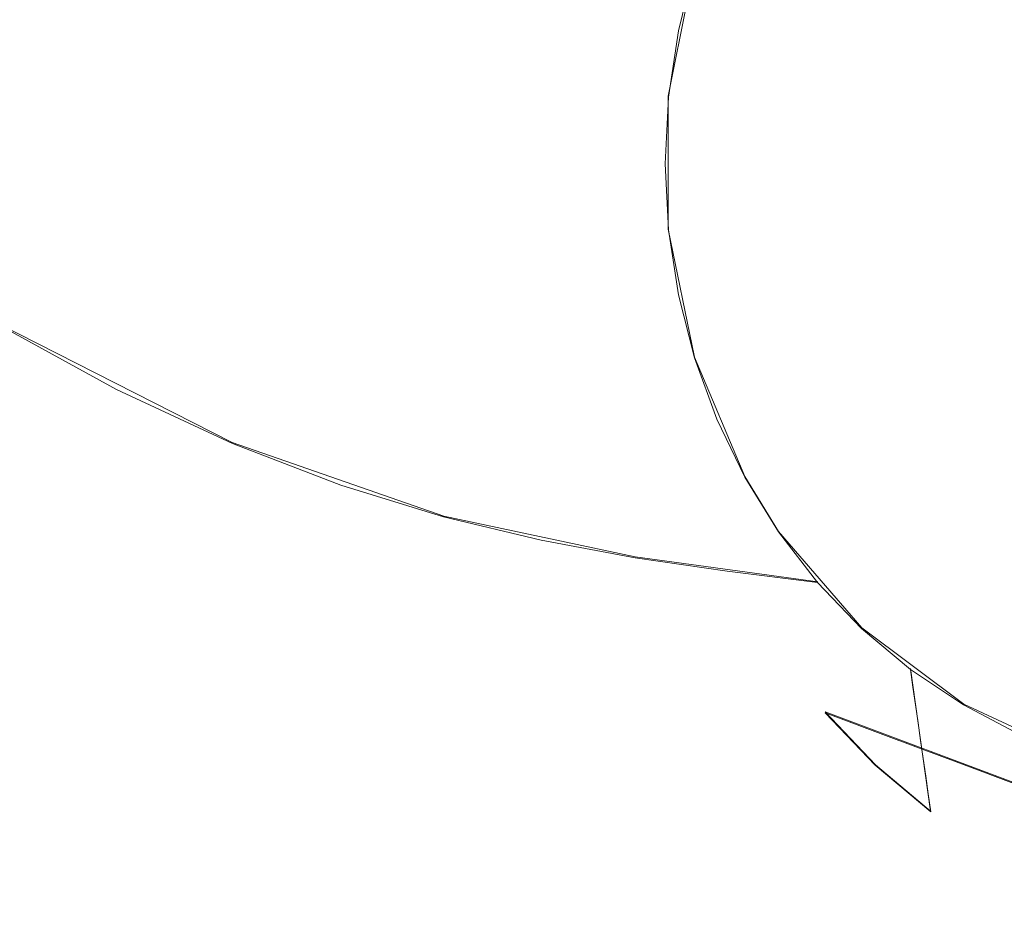
# Model space of a CAD drawing. Extents: x -47 to 101, y -281 to 0.
# Drawn here: x 21 to 36, y -190 to -178 of the extents above; entities that cross this region are included whole.
import ezdxf

# ---------------------------------------------------------------- set-up
doc = ezdxf.new("R2010")
doc.units = 0
doc.header["$LTSCALE"] = 500
doc.header["$MEASUREMENT"] = 0
for name, color, linetype in [('DWXOUTLINES', 7, 'Continuous'), ('FERRO_CHROM', 7, 'Continuous'), ('FERRO_KOLOR', 7, 'Continuous')]:
    doc.layers.add(name, color=color, linetype=linetype)

msp = doc.modelspace()

# ---------------------------------------------------------------- linework, layer by layer
at = {"layer": 'DWXOUTLINES', "color": 0, "lineweight": 0}
for p, q in [((30.91, -178.62, 144.92), (31.29, -176.71, 145.29)), ((30.91, -178.62, 144.92), (30.91, -180.55, 144.42)), ((30.91, -180.55, 144.42), (31.29, -182.41, 143.83)), ((21.1, -181.88, 115.26), (24.58, -183.65, 124.44)), ((32.02, -184.14, 143.16), (31.29, -182.41, 143.83)), ((24.58, -183.65, 124.44), (27.65, -184.72, 131.58)), ((32.51, -184.94, 142.81), (32.02, -184.14, 143.16)), ((30.43, -185.31, 137.36), (27.65, -184.72, 131.58)), ((33.72, -186.34, 142.08), (32.51, -184.94, 142.81)), ((30.43, -185.31, 137.36), (33.08, -185.67, 142.45)), ((35.2, -187.45, 141.35), (33.72, -186.34, 142.08)), ((34.43, -186.93, 141.72), (34.72, -189, 145.44)), ((33.19, -187.56, 146.27), (37, -188.99, 155.34)), ((33.92, -188.33, 145.86), (33.19, -187.56, 146.27)), ((35.2, -187.45, 141.35), (36.88, -188.23, 140.63)), ((34.72, -189, 145.44), (33.92, -188.33, 145.86))]:
    msp.add_line(p, q, dxfattribs=at)
at = {"layer": 'FERRO_CHROM', "lineweight": 0}
for points, invisible_edges in [([(33.529, -177.703, 154), (33.966, -176.736, 154.115), (32.978, -176.014, 151.953), (32.528, -177.011, 151.834)], 15), ([(32.528, -177.011, 151.834), (31.527, -176.32, 149.667), (31.159, -177.381, 149.507), (32.171, -178.041, 151.679)], 15), ([(35.94, -178.179, 158.441), (36.43, -177.312, 158.515), (35.459, -176.561, 156.354), (34.953, -177.457, 156.278)], 15), ([(31.259, -176.883, 146.347), (31.276, -176.8, 145.821), (31.036, -177.77, 145.645), (31.016, -177.869, 146.169)], 15), ([(31.276, -176.8, 145.821), (31.293, -176.717, 145.294), (31.057, -177.67, 145.122), (31.036, -177.77, 145.645)], 13), ([(34.53, -178.394, 156.167), (34.953, -177.457, 156.278), (33.966, -176.736, 154.115), (33.529, -177.703, 154)], 15), ([(31.226, -177.049, 147.401), (31.243, -176.966, 146.874), (30.995, -177.969, 146.693), (30.974, -178.068, 147.216)], 15), ([(31.243, -176.966, 146.874), (31.259, -176.883, 146.347), (31.016, -177.869, 146.169), (30.995, -177.969, 146.693)], 15), ([(31.209, -177.132, 147.927), (30.953, -178.167, 147.74), (30.933, -178.267, 148.264), (31.193, -177.215, 148.454)], 15), ([(31.226, -177.049, 147.401), (30.974, -178.068, 147.216), (30.953, -178.167, 147.74), (31.209, -177.132, 147.927)], 15), ([(33.529, -177.703, 154), (32.528, -177.011, 151.834), (32.171, -178.041, 151.679), (33.183, -178.701, 153.85)], 15), ([(31.193, -177.215, 148.454), (30.933, -178.267, 148.264), (30.912, -178.366, 148.787), (31.176, -177.298, 148.981)], 15), ([(31.176, -177.298, 148.981), (30.912, -178.366, 148.787), (30.891, -178.465, 149.311), (31.159, -177.381, 149.507)], 15), ([(32.171, -178.041, 151.679), (31.159, -177.381, 149.507), (30.891, -178.465, 149.311), (31.911, -179.093, 151.488)], 15), ([(35.532, -179.085, 158.334), (35.94, -178.179, 158.441), (34.953, -177.457, 156.278), (34.53, -178.394, 156.167)], 15), ([(31.036, -177.77, 145.645), (31.057, -177.67, 145.122), (30.913, -178.635, 144.918), (30.889, -178.751, 145.438)], 13), ([(34.53, -178.394, 156.167), (33.529, -177.703, 154), (33.183, -178.701, 153.85), (34.195, -179.361, 156.021)], 15), ([(31.016, -177.869, 146.169), (31.036, -177.77, 145.645), (30.889, -178.751, 145.438), (30.866, -178.866, 145.959)], 15), ([(30.974, -178.068, 147.216), (30.995, -177.969, 146.693), (30.843, -178.982, 146.479), (30.82, -179.098, 146.999)], 15), ([(30.995, -177.969, 146.693), (31.016, -177.869, 146.169), (30.866, -178.866, 145.959), (30.843, -178.982, 146.479)], 15), ([(30.974, -178.068, 147.216), (30.82, -179.098, 146.999), (30.797, -179.214, 147.519), (30.953, -178.167, 147.74)], 15), ([(33.183, -178.701, 153.85), (32.171, -178.041, 151.679), (31.911, -179.093, 151.488), (32.931, -179.72, 153.665)], 15), ([(30.933, -178.267, 148.264), (30.773, -179.33, 148.04), (30.75, -179.446, 148.56), (30.912, -178.366, 148.787)], 15), ([(30.953, -178.167, 147.74), (30.797, -179.214, 147.519), (30.773, -179.33, 148.04), (30.933, -178.267, 148.264)], 15), ([(35.532, -179.085, 158.334), (36.533, -179.777, 160.5), (36.928, -178.901, 160.604), (35.94, -178.179, 158.441)], 15), ([(30.912, -178.366, 148.787), (30.75, -179.446, 148.56), (30.727, -179.562, 149.08), (30.891, -178.465, 149.311)], 15), ([(35.532, -179.085, 158.334), (34.53, -178.394, 156.167), (34.195, -179.361, 156.021), (35.207, -180.02, 158.193)], 15), ([(31.911, -179.093, 151.488), (30.891, -178.465, 149.311), (30.727, -179.562, 149.08), (31.752, -180.157, 151.264)], 15), ([(30.889, -178.751, 145.438), (30.913, -178.635, 144.918), (30.863, -179.601, 144.686), (30.839, -179.733, 145.202)], 13), ([(34.195, -179.361, 156.021), (33.183, -178.701, 153.85), (32.931, -179.72, 153.665), (33.951, -180.348, 155.843)], 15), ([(30.866, -178.866, 145.959), (30.889, -178.751, 145.438), (30.839, -179.733, 145.202), (30.815, -179.866, 145.718)], 15), ([(30.82, -179.098, 146.999), (30.843, -178.982, 146.479), (30.791, -179.998, 146.234), (30.767, -180.13, 146.75)], 15), ([(30.843, -178.982, 146.479), (30.866, -178.866, 145.959), (30.815, -179.866, 145.718), (30.791, -179.998, 146.234)], 15), ([(30.82, -179.098, 146.999), (30.767, -180.13, 146.75), (30.743, -180.263, 147.267), (30.797, -179.214, 147.519)], 15), ([(32.931, -179.72, 153.665), (31.911, -179.093, 151.488), (31.752, -180.157, 151.264), (32.777, -180.751, 153.448)], 15), ([(35.532, -179.085, 158.334), (35.207, -180.02, 158.193), (36.219, -180.68, 160.364), (36.533, -179.777, 160.5)], 15), ([(30.797, -179.214, 147.519), (30.743, -180.263, 147.267), (30.719, -180.395, 147.783), (30.773, -179.33, 148.04)], 15), ([(30.773, -179.33, 148.04), (30.719, -180.395, 147.783), (30.695, -180.528, 148.299), (30.75, -179.446, 148.56)], 15), ([(35.207, -180.02, 158.193), (34.195, -179.361, 156.021), (33.951, -180.348, 155.843), (34.971, -180.975, 158.02)], 15), ([(30.75, -179.446, 148.56), (30.695, -180.528, 148.299), (30.671, -180.66, 148.815), (30.727, -179.562, 149.08)], 15), ([(31.752, -180.157, 151.264), (30.727, -179.562, 149.08), (30.671, -180.66, 148.815), (31.697, -181.222, 151.007)], 15), ([(30.889, -180.708, 144.936), (30.839, -179.733, 145.202), (30.863, -179.601, 144.686), (30.913, -180.56, 144.425)], 11), ([(30.866, -180.857, 145.448), (30.815, -179.866, 145.718), (30.839, -179.733, 145.202), (30.889, -180.708, 144.936)], 15), ([(33.951, -180.348, 155.843), (32.931, -179.72, 153.665), (32.777, -180.751, 153.448), (33.801, -181.346, 155.632)], 15), ([(30.843, -181.006, 145.96), (30.791, -179.998, 146.234), (30.815, -179.866, 145.718), (30.866, -180.857, 145.448)], 15), ([(30.82, -181.155, 146.472), (30.797, -181.304, 146.983), (30.743, -180.263, 147.267), (30.767, -180.13, 146.75)], 15), ([(30.82, -181.155, 146.472), (30.767, -180.13, 146.75), (30.791, -179.998, 146.234), (30.843, -181.006, 145.96)], 15), ([(35.207, -180.02, 158.193), (34.971, -180.975, 158.02), (35.991, -181.603, 160.197), (36.219, -180.68, 160.364)], 15), ([(30.797, -181.304, 146.983), (30.773, -181.453, 147.495), (30.719, -180.395, 147.783), (30.743, -180.263, 147.267)], 15), ([(32.777, -180.751, 153.448), (31.752, -180.157, 151.264), (31.697, -181.222, 151.007), (32.724, -181.785, 153.199)], 15), ([(30.773, -181.453, 147.495), (30.75, -181.601, 148.007), (30.695, -180.528, 148.299), (30.719, -180.395, 147.783)], 15), ([(34.971, -180.975, 158.02), (33.951, -180.348, 155.843), (33.801, -181.346, 155.632), (34.826, -181.941, 157.816)], 15), ([(30.75, -181.601, 148.007), (30.727, -181.75, 148.519), (30.671, -180.66, 148.815), (30.695, -180.528, 148.299)], 15), ([(31.036, -181.668, 144.645), (30.889, -180.708, 144.936), (30.913, -180.56, 144.425), (31.057, -181.503, 144.139)], 11), ([(31.752, -182.28, 150.719), (31.697, -181.222, 151.007), (30.671, -180.66, 148.815), (30.727, -181.75, 148.519)], 15), ([(31.016, -181.833, 145.152), (30.866, -180.857, 145.448), (30.889, -180.708, 144.936), (31.036, -181.668, 144.645)], 15), ([(33.801, -181.346, 155.632), (32.777, -180.751, 153.448), (32.724, -181.785, 153.199), (33.75, -182.347, 155.391)], 15), ([(30.995, -181.998, 145.659), (30.843, -181.006, 145.96), (30.866, -180.857, 145.448), (31.016, -181.833, 145.152)], 15), ([(34.971, -180.975, 158.02), (34.826, -181.941, 157.816), (35.851, -182.536, 160), (35.991, -181.603, 160.197)], 15), ([(30.974, -182.163, 146.166), (30.82, -181.155, 146.472), (30.843, -181.006, 145.96), (30.995, -181.998, 145.659)], 15), ([(30.974, -182.163, 146.166), (30.953, -182.328, 146.673), (30.797, -181.304, 146.983), (30.82, -181.155, 146.472)], 15), ([(32.777, -182.81, 152.92), (32.724, -181.785, 153.199), (31.697, -181.222, 151.007), (31.752, -182.28, 150.719)], 15), ([(30.953, -182.328, 146.673), (30.933, -182.493, 147.18), (30.773, -181.453, 147.495), (30.797, -181.304, 146.983)], 15), ([(34.826, -181.941, 157.816), (33.801, -181.346, 155.632), (33.75, -182.347, 155.391), (34.777, -182.909, 157.583)], 15), ([(30.933, -182.493, 147.18), (30.912, -182.658, 147.687), (30.75, -181.601, 148.007), (30.773, -181.453, 147.495)], 15), ([(31.276, -182.602, 144.333), (31.036, -181.668, 144.645), (31.057, -181.503, 144.139), (31.293, -182.421, 143.831)], 11), ([(30.912, -182.658, 147.687), (30.891, -182.822, 148.193), (30.727, -181.75, 148.519), (30.75, -181.601, 148.007)], 15), ([(31.259, -182.783, 144.834), (31.016, -181.833, 145.152), (31.036, -181.668, 144.645), (31.276, -182.602, 144.333)], 15), ([(31.911, -183.32, 150.404), (31.752, -182.28, 150.719), (30.727, -181.75, 148.519), (30.891, -182.822, 148.193)], 15), ([(31.243, -182.963, 145.336), (30.995, -181.998, 145.659), (31.016, -181.833, 145.152), (31.259, -182.783, 144.834)], 15), ([(33.801, -183.34, 155.121), (33.75, -182.347, 155.391), (32.724, -181.785, 153.199), (32.777, -182.81, 152.92)], 15), ([(31.226, -183.144, 145.837), (30.974, -182.163, 146.166), (30.995, -181.998, 145.659), (31.243, -182.963, 145.336)], 15), ([(34.826, -181.941, 157.816), (34.777, -182.909, 157.583), (35.803, -183.471, 159.775), (35.851, -182.536, 160)], 15), ([(31.226, -183.144, 145.837), (31.209, -183.325, 146.339), (30.953, -182.328, 146.673), (30.974, -182.163, 146.166)], 15), ([(32.931, -183.818, 152.614), (32.777, -182.81, 152.92), (31.752, -182.28, 150.719), (31.911, -183.32, 150.404)], 15), ([(31.209, -183.325, 146.339), (31.193, -183.506, 146.841), (30.933, -182.493, 147.18), (30.953, -182.328, 146.673)], 15), ([(31.605, -183.503, 144.001), (31.276, -182.602, 144.333), (31.293, -182.421, 143.831), (31.617, -183.307, 143.505)], 11), ([(34.826, -183.87, 157.321), (34.777, -182.909, 157.583), (33.75, -182.347, 155.391), (33.801, -183.34, 155.121)], 15), ([(31.193, -183.506, 146.841), (31.176, -183.686, 147.342), (30.912, -182.658, 147.687), (30.933, -182.493, 147.18)], 15), ([(31.176, -183.686, 147.342), (31.159, -183.867, 147.844), (30.891, -182.822, 148.193), (30.912, -182.658, 147.687)], 15), ([(31.594, -183.699, 144.497), (31.259, -182.783, 144.834), (31.276, -182.602, 144.333), (31.605, -183.503, 144.001)], 15), ([(32.171, -184.334, 150.065), (31.911, -183.32, 150.404), (30.891, -182.822, 148.193), (31.159, -183.867, 147.844)], 15), ([(31.583, -183.895, 144.993), (31.243, -182.963, 145.336), (31.259, -182.783, 144.834), (31.594, -183.699, 144.497)], 15), ([(33.951, -184.316, 154.825), (33.801, -183.34, 155.121), (32.777, -182.81, 152.92), (32.931, -183.818, 152.614)], 15), ([(31.572, -184.091, 145.489), (31.226, -183.144, 145.837), (31.243, -182.963, 145.336), (31.583, -183.895, 144.993)], 15), ([(34.826, -183.87, 157.321), (35.851, -184.399, 159.522), (35.803, -183.471, 159.775), (34.777, -182.909, 157.583)], 15), ([(31.572, -184.091, 145.489), (31.561, -184.287, 145.985), (31.209, -183.325, 146.339), (31.226, -183.144, 145.837)], 15), ([(31.561, -184.287, 145.985), (31.55, -184.482, 146.481), (31.193, -183.506, 146.841), (31.209, -183.325, 146.339)], 15), ([(31.605, -183.503, 144.001), (31.617, -183.307, 143.505), (32.024, -184.152, 143.164), (32.02, -184.362, 143.654)], 13), ([(33.183, -184.801, 152.285), (32.931, -183.818, 152.614), (31.911, -183.32, 150.404), (32.171, -184.334, 150.065)], 15), ([(34.971, -184.814, 157.035), (34.826, -183.87, 157.321), (33.801, -183.34, 155.121), (33.951, -184.316, 154.825)], 15), ([(31.55, -184.482, 146.481), (31.538, -184.678, 146.977), (31.176, -183.686, 147.342), (31.193, -183.506, 146.841)], 15), ([(31.594, -183.699, 144.497), (31.605, -183.503, 144.001), (32.02, -184.362, 143.654), (32.016, -184.572, 144.144)], 15), ([(31.538, -184.678, 146.977), (31.527, -184.874, 147.473), (31.159, -183.867, 147.844), (31.176, -183.686, 147.342)], 15), ([(31.583, -183.895, 144.993), (31.594, -183.699, 144.497), (32.016, -184.572, 144.144), (32.012, -184.783, 144.635)], 15), ([(34.195, -185.268, 154.506), (33.951, -184.316, 154.825), (32.931, -183.818, 152.614), (33.183, -184.801, 152.285)], 15), ([(32.528, -185.311, 149.705), (32.171, -184.334, 150.065), (31.159, -183.867, 147.844), (31.527, -184.874, 147.473)], 15), ([(31.572, -184.091, 145.489), (31.583, -183.895, 144.993), (32.012, -184.783, 144.635), (32.008, -184.993, 145.125)], 15), ([(34.971, -184.814, 157.035), (35.991, -185.312, 159.245), (35.851, -184.399, 159.522), (34.826, -183.87, 157.321)], 15), ([(31.572, -184.091, 145.489), (32.008, -184.993, 145.125), (32.004, -185.203, 145.615), (31.561, -184.287, 145.985)], 15), ([(32.02, -184.362, 143.654), (32.024, -184.152, 143.164), (32.513, -184.946, 142.811), (32.517, -185.17, 143.296)], 13), ([(31.561, -184.287, 145.985), (32.004, -185.203, 145.615), (31.999, -185.414, 146.105), (31.55, -184.482, 146.481)], 15), ([(32.016, -184.572, 144.144), (32.02, -184.362, 143.654), (32.517, -185.17, 143.296), (32.521, -185.394, 143.78)], 15), ([(33.529, -185.748, 151.937), (33.183, -184.801, 152.285), (32.171, -184.334, 150.065), (32.528, -185.311, 149.705)], 15), ([(35.207, -185.735, 156.727), (34.971, -184.814, 157.035), (33.951, -184.316, 154.825), (34.195, -185.268, 154.506)], 15), ([(31.55, -184.482, 146.481), (31.999, -185.414, 146.105), (31.995, -185.624, 146.595), (31.538, -184.678, 146.977)], 15), ([(32.012, -184.783, 144.635), (32.016, -184.572, 144.144), (32.521, -185.394, 143.78), (32.526, -185.618, 144.264)], 15), ([(31.538, -184.678, 146.977), (31.995, -185.624, 146.595), (31.991, -185.834, 147.085), (31.527, -184.874, 147.473)], 15), ([(32.008, -184.993, 145.125), (32.012, -184.783, 144.635), (32.526, -185.618, 144.264), (32.53, -185.842, 144.748)], 15), ([(34.53, -186.185, 154.169), (34.195, -185.268, 154.506), (33.183, -184.801, 152.285), (33.529, -185.748, 151.937)], 15), ([(35.207, -185.735, 156.727), (36.219, -186.201, 158.948), (35.991, -185.312, 159.245), (34.971, -184.814, 157.035)], 15), ([(32.528, -185.311, 149.705), (31.527, -184.874, 147.473), (31.991, -185.834, 147.085), (32.978, -186.243, 149.329)], 15), ([(32.008, -184.993, 145.125), (32.53, -185.842, 144.748), (32.534, -186.066, 145.232), (32.004, -185.203, 145.615)], 15), ([(32.517, -185.17, 143.296), (32.513, -184.946, 142.811), (33.079, -185.682, 142.45), (33.092, -185.918, 142.928)], 13), ([(32.004, -185.203, 145.615), (32.534, -186.066, 145.232), (32.538, -186.29, 145.716), (31.999, -185.414, 146.105)], 15), ([(32.521, -185.394, 143.78), (32.517, -185.17, 143.296), (33.092, -185.918, 142.928), (33.106, -186.155, 143.406)], 15), ([(35.532, -186.622, 156.4), (35.207, -185.735, 156.727), (34.195, -185.268, 154.506), (34.53, -186.185, 154.169)], 15), ([(31.999, -185.414, 146.105), (32.538, -186.29, 145.716), (32.542, -186.514, 146.2), (31.995, -185.624, 146.595)], 15), ([(32.526, -185.618, 144.264), (32.521, -185.394, 143.78), (33.106, -186.155, 143.406), (33.12, -186.392, 143.884)], 15), ([(33.529, -185.748, 151.937), (32.528, -185.311, 149.705), (32.978, -186.243, 149.329), (33.966, -186.651, 151.572)], 15), ([(31.995, -185.624, 146.595), (32.542, -186.514, 146.2), (32.547, -186.738, 146.684), (31.991, -185.834, 147.085)], 15), ([(32.53, -185.842, 144.748), (32.526, -185.618, 144.264), (33.12, -186.392, 143.884), (33.134, -186.628, 144.362)], 15), ([(33.092, -185.918, 142.928), (33.079, -185.682, 142.45), (33.717, -186.351, 142.084), (33.742, -186.599, 142.555)], 13), ([(32.978, -186.243, 149.329), (31.991, -185.834, 147.085), (32.547, -186.738, 146.684), (33.517, -187.119, 148.94)], 15), ([(32.53, -185.842, 144.748), (33.134, -186.628, 144.362), (33.148, -186.865, 144.84), (32.534, -186.066, 145.232)], 15), ([(34.53, -186.185, 154.169), (33.529, -185.748, 151.937), (33.966, -186.651, 151.572), (34.953, -187.06, 153.815)], 15), ([(35.532, -186.622, 156.4), (36.533, -187.059, 158.632), (36.219, -186.201, 158.948), (35.207, -185.735, 156.727)], 15), ([(33.106, -186.155, 143.406), (33.092, -185.918, 142.928), (33.742, -186.599, 142.555), (33.767, -186.847, 143.027)], 15), ([(32.534, -186.066, 145.232), (33.148, -186.865, 144.84), (33.162, -187.101, 145.318), (32.538, -186.29, 145.716)], 15), ([(33.966, -186.651, 151.572), (32.978, -186.243, 149.329), (33.517, -187.119, 148.94), (34.488, -187.501, 151.195)], 15), ([(33.12, -186.392, 143.884), (33.106, -186.155, 143.406), (33.767, -186.847, 143.027), (33.792, -187.095, 143.499)], 15), ([(35.532, -186.622, 156.4), (34.53, -186.185, 154.169), (34.953, -187.06, 153.815), (35.94, -187.468, 156.059)], 15), ([(32.538, -186.29, 145.716), (33.162, -187.101, 145.318), (33.176, -187.338, 145.796), (32.542, -186.514, 146.2)], 15), ([(33.134, -186.628, 144.362), (33.12, -186.392, 143.884), (33.792, -187.095, 143.499), (33.817, -187.343, 143.97)], 15), ([(34.463, -187.202, 142.181), (33.742, -186.599, 142.555), (33.717, -186.351, 142.084), (34.426, -186.944, 141.716)], 11), ([(32.542, -186.514, 146.2), (33.176, -187.338, 145.796), (33.19, -187.574, 146.274), (32.547, -186.738, 146.684)], 15), ([(33.134, -186.628, 144.362), (33.817, -187.343, 143.97), (33.842, -187.591, 144.442), (33.148, -186.865, 144.84)], 15), ([(34.5, -187.46, 142.646), (33.767, -186.847, 143.027), (33.742, -186.599, 142.555), (34.463, -187.202, 142.181)], 15), ([(34.953, -187.06, 153.815), (33.966, -186.651, 151.572), (34.488, -187.501, 151.195), (35.459, -187.882, 153.45)], 15), ([(35.532, -186.622, 156.4), (35.94, -187.468, 156.059), (36.928, -187.876, 158.302), (36.533, -187.059, 158.632)], 15), ([(33.517, -187.119, 148.94), (32.547, -186.738, 146.684), (33.19, -187.574, 146.274), (34.141, -187.931, 148.541)], 11), ([(34.537, -187.719, 143.112), (33.792, -187.095, 143.499), (33.767, -186.847, 143.027), (34.5, -187.46, 142.646)], 15), ([(33.148, -186.865, 144.84), (33.842, -187.591, 144.442), (33.866, -187.839, 144.914), (33.162, -187.101, 145.318)], 15), ([(35.246, -187.726, 141.808), (34.463, -187.202, 142.181), (34.426, -186.944, 141.716), (35.196, -187.459, 141.349)], 9), ([(33.162, -187.101, 145.318), (33.866, -187.839, 144.914), (33.891, -188.087, 145.385), (33.176, -187.338, 145.796)], 15), ([(34.488, -187.501, 151.195), (33.517, -187.119, 148.94), (34.141, -187.931, 148.541), (35.093, -188.288, 150.809)], 11), ([(34.574, -187.977, 143.577), (33.817, -187.343, 143.97), (33.792, -187.095, 143.499), (34.537, -187.719, 143.112)], 15), ([(35.94, -187.468, 156.059), (34.953, -187.06, 153.815), (35.459, -187.882, 153.45), (36.43, -188.264, 155.705)], 15), ([(35.296, -187.993, 142.267), (34.5, -187.46, 142.646), (34.463, -187.202, 142.181), (35.246, -187.726, 141.808)], 13), ([(33.176, -187.338, 145.796), (33.891, -188.087, 145.385), (33.916, -188.335, 145.857), (33.19, -187.574, 146.274)], 15), ([(34.574, -187.977, 143.577), (34.611, -188.235, 144.042), (33.842, -187.591, 144.442), (33.817, -187.343, 143.97)], 15), ([(34.141, -187.931, 148.541), (33.19, -187.574, 146.274), (33.916, -188.335, 145.857), (34.846, -188.669, 148.137)], 13), ([(35.459, -187.882, 153.45), (34.488, -187.501, 151.195), (35.093, -188.288, 150.809), (36.045, -188.644, 153.076)], 11), ([(35.346, -188.26, 142.726), (34.537, -187.719, 143.112), (34.5, -187.46, 142.646), (35.296, -187.993, 142.267)], 13), ([(36.082, -188.166, 141.44), (35.246, -187.726, 141.808), (35.196, -187.459, 141.349), (36.018, -187.892, 140.987)], 11), ([(34.611, -188.235, 144.042), (34.648, -188.493, 144.508), (33.866, -187.839, 144.914), (33.842, -187.591, 144.442)], 15), ([(34.648, -188.493, 144.508), (34.685, -188.751, 144.973), (33.891, -188.087, 145.385), (33.866, -187.839, 144.914)], 15), ([(35.396, -188.527, 143.185), (34.574, -187.977, 143.577), (34.537, -187.719, 143.112), (35.346, -188.26, 142.726)], 13), ([(36.146, -188.441, 141.893), (35.296, -187.993, 142.267), (35.246, -187.726, 141.808), (36.082, -188.166, 141.44)], 15), ([(35.093, -188.288, 150.809), (34.141, -187.931, 148.541), (34.846, -188.669, 148.137), (35.776, -189.003, 150.417)], 15), ([(35.396, -188.527, 143.185), (35.447, -188.794, 143.644), (34.611, -188.235, 144.042), (34.574, -187.977, 143.577)], 11), ([(36.211, -188.715, 142.346), (35.346, -188.26, 142.726), (35.296, -187.993, 142.267), (36.146, -188.441, 141.893)], 15), ([(36.43, -188.264, 155.705), (35.459, -187.882, 153.45), (36.045, -188.644, 153.076), (36.996, -189.001, 155.344)], 11), ([(34.685, -188.751, 144.973), (34.722, -189.01, 145.438), (33.916, -188.335, 145.857), (33.891, -188.087, 145.385)], 15), ([(35.447, -188.794, 143.644), (35.497, -189.061, 144.103), (34.648, -188.493, 144.508), (34.611, -188.235, 144.042)], 11), ([(36.045, -188.644, 153.076), (35.093, -188.288, 150.809), (35.776, -189.003, 150.417), (36.706, -189.337, 152.697)], 15), ([(36.275, -188.99, 142.799), (35.396, -188.527, 143.185), (35.346, -188.26, 142.726), (36.211, -188.715, 142.346)], 15), ([(35.628, -189.324, 147.731), (34.846, -188.669, 148.137), (33.916, -188.335, 145.857), (34.722, -189.01, 145.438)], 11), ([(35.497, -189.061, 144.103), (35.547, -189.328, 144.562), (34.685, -188.751, 144.973), (34.648, -188.493, 144.508)], 11), ([(36.275, -188.99, 142.799), (36.339, -189.264, 143.251), (35.447, -188.794, 143.644), (35.396, -188.527, 143.185)], 15), ([(36.534, -189.638, 150.023), (35.776, -189.003, 150.417), (34.846, -188.669, 148.137), (35.628, -189.324, 147.731)], 15), ([(35.547, -189.328, 144.562), (35.597, -189.595, 145.021), (34.722, -189.01, 145.438), (34.685, -188.751, 144.973)], 11), ([(36.339, -189.264, 143.251), (36.403, -189.538, 143.704), (35.497, -189.061, 144.103), (35.447, -188.794, 143.644)], 15), ([(37.44, -189.952, 152.315), (36.706, -189.337, 152.697), (35.776, -189.003, 150.417), (36.534, -189.638, 150.023)], 15), ([(36.477, -189.891, 147.326), (35.628, -189.324, 147.731), (34.722, -189.01, 145.438), (35.597, -189.595, 145.021)], 15), ([(36.403, -189.538, 143.704), (36.468, -189.813, 144.157), (35.547, -189.328, 144.562), (35.497, -189.061, 144.103)], 15), ([(36.468, -189.813, 144.157), (36.532, -190.087, 144.61), (35.597, -189.595, 145.021), (35.547, -189.328, 144.562)], 15), ([(37.357, -190.188, 149.631), (36.534, -189.638, 150.023), (35.628, -189.324, 147.731), (36.477, -189.891, 147.326)], 15), ([(37.384, -190.369, 146.927), (36.477, -189.891, 147.326), (35.597, -189.595, 145.021), (36.532, -190.087, 144.61)], 15)]:
    msp.add_3dface(points, dxfattribs=dict(at, invisible_edges=invisible_edges))
at = {"layer": 'FERRO_KOLOR', "lineweight": 0}
for points, invisible_edges in [([(33.085, -177.559, 84.051), (31.046, -175.829, 77.461), (32.236, -174.859, 77.347), (34.278, -176.586, 83.937)], 15), ([(21.77, -177.85, 126.789), (21.57, -176.539, 127.187), (19.786, -175.511, 122.987), (19.993, -176.867, 122.576)], 15), ([(34.278, -176.586, 83.937), (35.377, -175.504, 83.879), (37.361, -177.17, 90.503), (36.265, -178.248, 90.56)], 13), ([(28.437, -177.421, 77.848), (27.044, -178.028, 78.117), (25.044, -176.253, 71.723), (26.424, -175.651, 71.456)], 15), ([(24.883, -175.739, 134.729), (24.821, -176.971, 134.432), (26.383, -177.707, 137.303), (26.443, -176.538, 137.584)], 15), ([(31.81, -178.417, 84.22), (29.775, -176.685, 77.629), (31.046, -175.829, 77.461), (33.085, -177.559, 84.051)], 15), ([(29.85, -175.909, 142.994), (29.597, -176.931, 142.809), (31.057, -177.67, 145.122), (31.293, -176.717, 145.294)], 11), ([(24.883, -178.193, 134.099), (24.821, -176.971, 134.432), (23.198, -176.144, 131.21), (23.264, -177.425, 130.862)], 15), ([(27.044, -178.028, 78.117), (25.612, -178.502, 78.432), (23.623, -176.723, 72.035), (25.044, -176.253, 71.723)], 15), ([(28.123, -176.171, 140.408), (27.958, -177.272, 140.176), (29.443, -177.964, 142.591), (29.597, -176.931, 142.809)], 15), ([(23.457, -178.685, 130.48), (23.264, -177.425, 130.862), (21.57, -176.539, 127.187), (21.77, -177.85, 126.789)], 15), ([(26.443, -176.538, 137.584), (26.383, -177.707, 137.303), (27.902, -178.376, 139.91), (27.958, -177.272, 140.176)], 15), ([(30.468, -179.155, 84.44), (28.437, -177.421, 77.848), (29.775, -176.685, 77.629), (31.81, -178.417, 84.22)], 15), ([(33.085, -177.559, 84.051), (34.278, -176.586, 83.937), (36.265, -178.248, 90.56), (35.075, -179.219, 90.674)], 15), ([(25.612, -178.502, 78.432), (24.152, -178.834, 78.792), (22.176, -177.052, 72.392), (23.623, -176.723, 72.035)], 15), ([(22.098, -179.127, 126.362), (21.77, -177.85, 126.789), (19.993, -176.867, 122.576), (20.333, -178.189, 122.133)], 15), ([(24.883, -178.193, 134.099), (26.443, -178.867, 136.987), (26.383, -177.707, 137.303), (24.821, -176.971, 134.432)], 15), ([(29.597, -176.931, 142.809), (29.443, -177.964, 142.591), (30.913, -178.635, 144.918), (31.057, -177.67, 145.122)], 11), ([(24.152, -178.834, 78.792), (22.679, -179.019, 79.194), (20.716, -177.236, 72.79), (22.176, -177.052, 72.392)], 15), ([(21.205, -179.05, 79.635), (19.255, -177.267, 73.227), (20.716, -177.236, 72.79), (22.679, -179.019, 79.194)], 15), ([(27.958, -177.272, 140.176), (27.902, -178.376, 139.91), (29.39, -179, 142.342), (29.443, -177.964, 142.591)], 15), ([(30.468, -179.155, 84.44), (29.072, -179.764, 84.709), (27.044, -178.028, 78.117), (28.437, -177.421, 77.848)], 15), ([(25.068, -179.396, 133.735), (24.883, -178.193, 134.099), (23.264, -177.425, 130.862), (23.457, -178.685, 130.48)], 15), ([(31.81, -178.417, 84.22), (33.085, -177.559, 84.051), (35.075, -179.219, 90.674), (33.804, -180.075, 90.842)], 15), ([(26.443, -178.867, 136.987), (27.958, -179.471, 139.612), (27.902, -178.376, 139.91), (26.383, -177.707, 137.303)], 15), ([(23.772, -179.912, 130.069), (23.457, -178.685, 130.48), (21.77, -177.85, 126.789), (22.098, -179.127, 126.362)], 15), ([(29.443, -177.964, 142.591), (29.39, -179, 142.342), (30.863, -179.601, 144.686), (30.913, -178.635, 144.918)], 11), ([(29.072, -179.764, 84.709), (27.635, -180.239, 85.026), (25.612, -178.502, 78.432), (27.044, -178.028, 78.117)], 15), ([(22.548, -180.359, 125.908), (22.098, -179.127, 126.362), (20.333, -178.189, 122.133), (20.798, -179.463, 121.665)], 15), ([(25.068, -179.396, 133.735), (26.618, -180.009, 136.641), (26.443, -178.867, 136.987), (24.883, -178.193, 134.099)], 15), ([(35.075, -179.219, 90.674), (36.265, -178.248, 90.56), (38.145, -179.803, 97.048), (36.965, -180.765, 97.161)], 15), ([(27.958, -179.471, 139.612), (29.443, -180.027, 142.062), (29.39, -179, 142.342), (27.902, -178.376, 139.91)], 15), ([(30.468, -179.155, 84.44), (31.81, -178.417, 84.22), (33.804, -180.075, 90.842), (32.466, -180.81, 91.062)], 15), ([(27.635, -180.239, 85.026), (26.171, -180.572, 85.386), (24.152, -178.834, 78.792), (25.612, -178.502, 78.432)], 15), ([(20.315, -180.407, 87.214), (18.313, -178.669, 80.615), (19.746, -178.932, 80.11), (21.752, -180.671, 86.709)], 15), ([(25.368, -180.568, 133.342), (25.068, -179.396, 133.735), (23.457, -178.685, 130.48), (23.772, -179.912, 130.069)], 15), ([(26.171, -180.572, 85.386), (24.693, -180.758, 85.789), (22.679, -179.019, 79.194), (24.152, -178.834, 78.792)], 15), ([(21.752, -180.671, 86.709), (19.746, -178.932, 80.11), (21.205, -179.05, 79.635), (23.216, -180.789, 86.232)], 15), ([(26.618, -180.009, 136.641), (28.123, -180.548, 139.285), (27.958, -179.471, 139.612), (26.443, -178.867, 136.987)], 15), ([(23.216, -180.789, 86.232), (21.205, -179.05, 79.635), (22.679, -179.019, 79.194), (24.693, -180.758, 85.789)], 15), ([(24.204, -181.095, 129.634), (23.772, -179.912, 130.069), (22.098, -179.127, 126.362), (22.548, -180.359, 125.908)], 15), ([(29.443, -180.027, 142.062), (30.913, -180.56, 144.425), (30.863, -179.601, 144.686), (29.39, -179, 142.342)], 13), ([(30.468, -179.155, 84.44), (32.466, -180.81, 91.062), (31.073, -181.417, 91.331), (29.072, -179.764, 84.709)], 15), ([(33.804, -180.075, 90.842), (35.075, -179.219, 90.674), (36.965, -180.765, 97.161), (35.705, -181.614, 97.327)], 15), ([(25.368, -180.568, 133.342), (26.903, -181.121, 136.268), (26.618, -180.009, 136.641), (25.068, -179.396, 133.735)], 15), ([(22.548, -180.359, 125.908), (20.798, -179.463, 121.665), (21.385, -180.678, 121.174), (23.116, -181.533, 125.434)], 15), ([(28.123, -180.548, 139.285), (29.597, -181.038, 141.755), (29.443, -180.027, 142.062), (27.958, -179.471, 139.612)], 15), ([(21.385, -180.678, 121.174), (19.541, -179.63, 116.311), (20.263, -180.805, 115.79), (22.088, -181.821, 120.667)], 15), ([(29.072, -179.764, 84.709), (31.073, -181.417, 91.331), (29.641, -181.891, 91.646), (27.635, -180.239, 85.026)], 15), ([(25.781, -181.697, 132.927), (25.368, -180.568, 133.342), (23.772, -179.912, 130.069), (24.204, -181.095, 129.634)], 15), ([(18.919, -180.002, 87.744), (20.315, -180.407, 87.214), (22.342, -182.058, 93.829), (20.95, -181.655, 94.357)], 15), ([(26.903, -181.121, 136.268), (28.392, -181.597, 138.934), (28.123, -180.548, 139.285), (26.618, -180.009, 136.641)], 15), ([(29.597, -181.038, 141.755), (31.057, -181.503, 144.139), (30.913, -180.56, 144.425), (29.443, -180.027, 142.062)], 13), ([(32.466, -180.81, 91.062), (33.804, -180.075, 90.842), (35.705, -181.614, 97.327), (34.379, -182.343, 97.545)], 15), ([(27.635, -180.239, 85.026), (29.641, -181.891, 91.646), (28.181, -182.224, 92.006), (26.171, -180.572, 85.386)], 15), ([(20.315, -180.407, 87.214), (21.752, -180.671, 86.709), (23.775, -182.321, 93.324), (22.342, -182.058, 93.829)], 15), ([(24.204, -181.095, 129.634), (22.548, -180.359, 125.908), (23.116, -181.533, 125.434), (24.749, -182.223, 129.178)], 15), ([(19.611, -181.116, 94.903), (21.636, -182.647, 101.353), (20.376, -181.983, 101.907), (18.34, -180.447, 95.462)], 15), ([(25.781, -181.697, 132.927), (27.295, -182.193, 135.874), (26.903, -181.121, 136.268), (25.368, -180.568, 133.342)], 15), ([(28.392, -181.597, 138.934), (29.85, -182.022, 141.426), (29.597, -181.038, 141.755), (28.123, -180.548, 139.285)], 15), ([(19.159, -180.672, 109.682), (20.124, -181.682, 109.128), (22.045, -182.882, 114.713), (21.1, -181.893, 115.255)], 15), ([(23.116, -181.533, 125.434), (21.385, -180.678, 121.174), (22.088, -181.821, 120.667), (23.795, -182.638, 124.944)], 15), ([(21.752, -180.671, 86.709), (23.216, -180.789, 86.232), (25.235, -182.44, 92.849), (23.775, -182.321, 93.324)], 15), ([(26.171, -180.572, 85.386), (28.181, -182.224, 92.006), (26.708, -182.409, 92.407), (24.693, -180.758, 85.789)], 15), ([(22.088, -181.821, 120.667), (20.263, -180.805, 115.79), (21.1, -181.893, 115.255), (22.901, -182.88, 120.147)], 11), ([(23.216, -180.789, 86.232), (24.693, -180.758, 85.789), (26.708, -182.409, 92.407), (25.235, -182.44, 92.849)], 15), ([(32.466, -180.81, 91.062), (34.379, -182.343, 97.545), (32.998, -182.945, 97.811), (31.073, -181.417, 91.331)], 15), ([(35.705, -181.614, 97.327), (36.965, -180.765, 97.161), (38.704, -182.156, 103.341), (37.462, -182.992, 103.506)], 15), ([(20.95, -181.655, 94.357), (22.963, -183.181, 100.811), (21.636, -182.647, 101.353), (19.611, -181.116, 94.903)], 15), ([(25.781, -181.697, 132.927), (24.204, -181.095, 129.634), (24.749, -182.223, 129.178), (26.301, -182.774, 132.492)], 15), ([(27.295, -182.193, 135.874), (28.762, -182.609, 138.562), (28.392, -181.597, 138.934), (26.903, -181.121, 136.268)], 15), ([(29.85, -182.022, 141.426), (31.293, -182.421, 143.831), (31.057, -181.503, 144.139), (29.597, -181.038, 141.755)], 13), ([(20.376, -181.983, 101.907), (22.357, -183.355, 108.018), (21.194, -182.578, 108.572), (19.196, -181.194, 102.469)], 15), ([(31.073, -181.417, 91.331), (32.998, -182.945, 97.811), (31.578, -183.415, 98.124), (29.641, -181.891, 91.646)], 15), ([(24.749, -182.223, 129.178), (23.116, -181.533, 125.434), (23.795, -182.638, 124.944), (25.402, -183.284, 128.707)], 15), ([(21.194, -182.578, 108.572), (23.093, -183.76, 114.169), (22.045, -182.882, 114.713), (20.124, -181.682, 109.128)], 15), ([(20.95, -181.655, 94.357), (22.342, -182.058, 93.829), (24.343, -183.58, 100.288), (22.963, -183.181, 100.811)], 15), ([(25.781, -181.697, 132.927), (26.301, -182.774, 132.492), (27.789, -183.215, 135.461), (27.295, -182.193, 135.874)], 15), ([(28.762, -182.609, 138.562), (30.197, -182.971, 141.077), (29.85, -182.022, 141.426), (28.392, -181.597, 138.934)], 15), ([(34.379, -182.343, 97.545), (35.705, -181.614, 97.327), (37.462, -182.992, 103.506), (36.155, -183.71, 103.72)], 15), ([(23.795, -182.638, 124.944), (22.088, -181.821, 120.667), (22.901, -182.88, 120.147), (24.581, -183.661, 124.442)], 11), ([(21.636, -182.647, 101.353), (23.598, -184.009, 107.472), (22.357, -183.355, 108.018), (20.376, -181.983, 101.907)], 15), ([(22.901, -182.88, 120.147), (21.1, -181.893, 115.255), (22.045, -182.882, 114.713), (23.821, -183.842, 119.62)], 15), ([(29.641, -181.891, 91.646), (31.578, -183.415, 98.124), (30.131, -183.744, 98.481), (28.181, -182.224, 92.006)], 15), ([(22.342, -182.058, 93.829), (23.775, -182.321, 93.324), (25.763, -183.841, 99.788), (24.343, -183.58, 100.288)], 15), ([(30.197, -182.971, 141.077), (31.617, -183.307, 143.505), (31.293, -182.421, 143.831), (29.85, -182.022, 141.426)], 13), ([(26.301, -182.774, 132.492), (24.749, -182.223, 129.178), (25.402, -183.284, 128.707), (26.924, -183.787, 132.042)], 15), ([(28.181, -182.224, 92.006), (30.131, -183.744, 98.481), (28.671, -183.928, 98.879), (26.708, -182.409, 92.407)], 15), ([(27.295, -182.193, 135.874), (27.789, -183.215, 135.461), (29.228, -183.573, 138.172), (28.762, -182.609, 138.562)], 15), ([(23.775, -182.321, 93.324), (25.235, -182.44, 92.849), (27.21, -183.959, 99.316), (25.763, -183.841, 99.788)], 15), ([(25.235, -182.44, 92.849), (26.708, -182.409, 92.407), (28.671, -183.928, 98.879), (27.21, -183.959, 99.316)], 15), ([(34.379, -182.343, 97.545), (36.155, -183.71, 103.72), (34.795, -184.304, 103.982), (32.998, -182.945, 97.811)], 15), ([(22.357, -183.355, 108.018), (24.231, -184.521, 113.626), (23.093, -183.76, 114.169), (21.194, -182.578, 108.572)], 15), ([(22.963, -183.181, 100.811), (24.906, -184.536, 106.938), (23.598, -184.009, 107.472), (21.636, -182.647, 101.353)], 15), ([(25.402, -183.284, 128.707), (23.795, -182.638, 124.944), (24.581, -183.661, 124.442), (26.157, -184.267, 128.225)], 11), ([(28.762, -182.609, 138.562), (29.228, -183.573, 138.172), (30.634, -183.876, 140.711), (30.197, -182.971, 141.077)], 15), ([(26.301, -182.774, 132.492), (26.924, -183.787, 132.042), (28.38, -184.177, 135.034), (27.789, -183.215, 135.461)], 15), ([(24.84, -184.696, 119.09), (23.821, -183.842, 119.62), (22.045, -182.882, 114.713), (23.093, -183.76, 114.169)], 15), ([(24.581, -183.661, 124.442), (22.901, -182.88, 120.147), (23.821, -183.842, 119.62), (25.47, -184.591, 123.932)], 15), ([(30.197, -182.971, 141.077), (30.634, -183.876, 140.711), (32.024, -184.152, 143.164), (31.617, -183.307, 143.505)], 11), ([(32.998, -182.945, 97.811), (34.795, -184.304, 103.982), (33.395, -184.766, 104.291), (31.578, -183.415, 98.124)], 15), ([(22.963, -183.181, 100.811), (24.343, -183.58, 100.288), (26.266, -184.93, 106.423), (24.906, -184.536, 106.938)], 15), ([(26.924, -183.787, 132.042), (25.402, -183.284, 128.707), (26.157, -184.267, 128.225), (27.646, -184.726, 131.581)], 11), ([(27.789, -183.215, 135.461), (28.38, -184.177, 135.034), (29.786, -184.481, 137.769), (29.228, -183.573, 138.172)], 15), ([(23.598, -184.009, 107.472), (25.447, -185.161, 113.091), (24.231, -184.521, 113.626), (22.357, -183.355, 108.018)], 15), ([(31.578, -183.415, 98.124), (33.395, -184.766, 104.291), (31.969, -185.091, 104.642), (30.131, -183.744, 98.481)], 15), ([(24.343, -183.58, 100.288), (25.763, -183.841, 99.788), (27.665, -185.187, 105.93), (26.266, -184.93, 106.423)], 15), ([(26.157, -184.267, 128.225), (24.581, -183.661, 124.442), (25.47, -184.591, 123.932), (27.01, -185.16, 127.735)], 15), ([(29.228, -183.573, 138.172), (29.786, -184.481, 137.769), (31.158, -184.728, 140.333), (30.634, -183.876, 140.711)], 15), ([(36.155, -183.71, 103.72), (37.743, -184.868, 109.417), (36.411, -185.45, 109.674), (34.795, -184.304, 103.982)], 15), ([(25.947, -185.436, 118.562), (24.84, -184.696, 119.09), (23.093, -183.76, 114.169), (24.231, -184.521, 113.626)], 15), ([(26.455, -185.416, 123.42), (25.47, -184.591, 123.932), (23.821, -183.842, 119.62), (24.84, -184.696, 119.09)], 15), ([(25.763, -183.841, 99.788), (27.21, -183.959, 99.316), (29.091, -185.302, 105.465), (27.665, -185.187, 105.93)], 15), ([(26.924, -183.787, 132.042), (27.646, -184.726, 131.581), (29.065, -185.067, 134.597), (28.38, -184.177, 135.034)], 13), ([(30.131, -183.744, 98.481), (31.969, -185.091, 104.642), (30.53, -185.272, 105.034), (28.671, -183.928, 98.879)], 15), ([(27.21, -183.959, 99.316), (28.671, -183.928, 98.879), (30.53, -185.272, 105.034), (29.091, -185.302, 105.465)], 15), ([(30.634, -183.876, 140.711), (31.158, -184.728, 140.333), (32.513, -184.946, 142.811), (32.024, -184.152, 143.164)], 11), ([(24.906, -184.536, 106.938), (26.727, -185.677, 112.569), (25.447, -185.161, 113.091), (23.598, -184.009, 107.472)], 15), ([(27.646, -184.726, 131.581), (26.157, -184.267, 128.225), (27.01, -185.16, 127.735), (28.46, -185.579, 131.114)], 15), ([(28.38, -184.177, 135.034), (29.065, -185.067, 134.597), (30.432, -185.321, 137.357), (29.786, -184.481, 137.769)], 13), ([(34.795, -184.304, 103.982), (36.411, -185.45, 109.674), (35.041, -185.902, 109.976), (33.395, -184.766, 104.291)], 15), ([(27.13, -186.059, 118.042), (25.947, -185.436, 118.562), (24.231, -184.521, 113.626), (25.447, -185.161, 113.091)], 15), ([(24.906, -184.536, 106.938), (26.266, -184.93, 106.423), (28.059, -186.063, 112.064), (26.727, -185.677, 112.569)], 15), ([(29.786, -184.481, 137.769), (30.432, -185.321, 137.357), (31.764, -185.516, 139.946), (31.158, -184.728, 140.333)], 13), ([(27.526, -186.132, 122.91), (26.455, -185.416, 123.42), (24.84, -184.696, 119.09), (25.947, -185.436, 118.562)], 15), ([(27.957, -185.953, 127.243), (27.01, -185.16, 127.735), (25.47, -184.591, 123.932), (26.455, -185.416, 123.42)], 15), ([(27.646, -184.726, 131.581), (28.46, -185.579, 131.114), (29.838, -185.877, 134.154), (29.065, -185.067, 134.597)], 15), ([(31.158, -184.728, 140.333), (31.764, -185.516, 139.946), (33.079, -185.682, 142.45), (32.513, -184.946, 142.811)], 9), ([(33.395, -184.766, 104.291), (35.041, -185.902, 109.976), (33.644, -186.221, 110.32), (31.969, -185.091, 104.642)], 15), ([(26.266, -184.93, 106.423), (27.665, -185.187, 105.93), (29.43, -186.314, 111.581), (28.059, -186.063, 112.064)], 15), ([(29.065, -185.067, 134.597), (29.838, -185.877, 134.154), (31.161, -186.085, 136.938), (30.432, -185.321, 137.357)], 15), ([(31.969, -185.091, 104.642), (33.644, -186.221, 110.32), (32.235, -186.398, 110.705), (30.53, -185.272, 105.034)], 15), ([(28.376, -186.56, 117.534), (27.13, -186.059, 118.042), (25.447, -185.161, 113.091), (26.727, -185.677, 112.569)], 15), ([(29.364, -186.335, 130.645), (28.46, -185.579, 131.114), (27.01, -185.16, 127.735), (27.957, -185.953, 127.243)], 15), ([(27.665, -185.187, 105.93), (29.091, -185.302, 105.465), (30.826, -186.427, 111.127), (29.43, -186.314, 111.581)], 15), ([(29.091, -185.302, 105.465), (30.53, -185.272, 105.034), (32.235, -186.398, 110.705), (30.826, -186.427, 111.127)], 15), ([(28.985, -186.64, 126.754), (27.957, -185.953, 127.243), (26.455, -185.416, 123.42), (27.526, -186.132, 122.91)], 15), ([(30.432, -185.321, 137.357), (31.161, -186.085, 136.938), (32.448, -186.233, 139.554), (31.764, -185.516, 139.946)], 15), ([(28.669, -186.734, 122.407), (27.526, -186.132, 122.91), (25.947, -185.436, 118.562), (27.13, -186.059, 118.042)], 15), ([(31.764, -185.516, 139.946), (32.448, -186.233, 139.554), (33.717, -186.351, 142.084), (33.079, -185.682, 142.45)], 11), ([(37.796, -186.339, 114.718), (36.463, -186.78, 115.011), (35.041, -185.902, 109.976), (36.411, -185.45, 109.674)], 15), ([(28.376, -186.56, 117.534), (26.727, -185.677, 112.569), (28.059, -186.063, 112.064), (29.671, -186.936, 117.042)], 15), ([(29.364, -186.335, 130.645), (30.696, -186.595, 133.708), (29.838, -185.877, 134.154), (28.46, -185.579, 131.114)], 15), ([(30.346, -186.992, 130.177), (29.364, -186.335, 130.645), (27.957, -185.953, 127.243), (28.985, -186.64, 126.754)], 15), ([(30.696, -186.595, 133.708), (31.971, -186.763, 136.518), (31.161, -186.085, 136.938), (29.838, -185.877, 134.154)], 15), ([(36.463, -186.78, 115.011), (35.104, -187.089, 115.346), (33.644, -186.221, 110.32), (35.041, -185.902, 109.976)], 15), ([(29.872, -187.219, 121.916), (28.669, -186.734, 122.407), (27.13, -186.059, 118.042), (28.376, -186.56, 117.534)], 15), ([(30.083, -187.219, 126.27), (28.985, -186.64, 126.754), (27.526, -186.132, 122.91), (28.669, -186.734, 122.407)], 15), ([(29.671, -186.936, 117.042), (28.059, -186.063, 112.064), (29.43, -186.314, 111.581), (31.004, -187.18, 116.573)], 15), ([(31.971, -186.763, 136.518), (33.208, -186.869, 139.159), (32.448, -186.233, 139.554), (31.161, -186.085, 136.938)], 15), ([(35.104, -187.089, 115.346), (33.733, -187.262, 115.72), (32.235, -186.398, 110.705), (33.644, -186.221, 110.32)], 15), ([(33.208, -186.869, 139.159), (34.426, -186.944, 141.716), (33.717, -186.351, 142.084), (32.448, -186.233, 139.554)], 13), ([(30.346, -186.992, 130.177), (31.627, -187.218, 133.264), (30.696, -186.595, 133.708), (29.364, -186.335, 130.645)], 15), ([(31.004, -187.18, 116.573), (29.43, -186.314, 111.581), (30.826, -186.427, 111.127), (32.363, -187.291, 116.131)], 15), ([(32.363, -187.291, 116.131), (30.826, -186.427, 111.127), (32.235, -186.398, 110.705), (33.733, -187.262, 115.72)], 15), ([(29.872, -187.219, 121.916), (28.376, -186.56, 117.534), (29.671, -186.936, 117.042), (31.125, -187.581, 121.441)], 15), ([(31.394, -187.544, 129.715), (30.346, -186.992, 130.177), (28.985, -186.64, 126.754), (30.083, -187.219, 126.27)], 15), ([(31.627, -187.218, 133.264), (32.85, -187.35, 136.099), (31.971, -186.763, 136.518), (30.696, -186.595, 133.708)], 15), ([(31.239, -187.684, 125.798), (30.083, -187.219, 126.27), (28.669, -186.734, 122.407), (29.872, -187.219, 121.916)], 15), ([(32.85, -187.35, 136.099), (34.033, -187.42, 138.766), (33.208, -186.869, 139.159), (31.971, -186.763, 136.518)], 15), ([(37.689, -187.431, 119.478), (36.376, -187.73, 119.801), (35.104, -187.089, 115.346), (36.463, -186.78, 115.011)], 15), ([(31.125, -187.581, 121.441), (29.671, -186.936, 117.042), (31.004, -187.18, 116.573), (32.413, -187.818, 120.987)], 15), ([(31.394, -187.544, 129.715), (32.622, -187.742, 132.826), (31.627, -187.218, 133.264), (30.346, -186.992, 130.177)], 15), ([(34.033, -187.42, 138.766), (35.196, -187.459, 141.349), (34.426, -186.944, 141.716), (33.208, -186.869, 139.159)], 13), ([(36.376, -187.73, 119.801), (35.051, -187.897, 120.163), (33.733, -187.262, 115.72), (35.104, -187.089, 115.346)], 15), ([(31.239, -187.684, 125.798), (29.872, -187.219, 121.916), (31.125, -187.581, 121.441), (32.442, -188.032, 125.342)], 15), ([(32.498, -187.988, 129.265), (31.394, -187.544, 129.715), (30.083, -187.219, 126.27), (31.239, -187.684, 125.798)], 15), ([(32.413, -187.818, 120.987), (31.004, -187.18, 116.573), (32.363, -187.291, 116.131), (33.726, -187.925, 120.56)], 15), ([(32.622, -187.742, 132.826), (33.789, -187.845, 135.686), (32.85, -187.35, 136.099), (31.627, -187.218, 133.264)], 15), ([(33.726, -187.925, 120.56), (32.363, -187.291, 116.131), (33.733, -187.262, 115.72), (35.051, -187.897, 120.163)], 15), ([(33.789, -187.845, 135.686), (34.914, -187.884, 138.378), (34.033, -187.42, 138.766), (32.85, -187.35, 136.099)], 15), ([(34.914, -187.884, 138.378), (36.018, -187.892, 140.987), (35.196, -187.459, 141.349), (34.033, -187.42, 138.766)], 13), ([(32.498, -187.988, 129.265), (33.67, -188.164, 132.398), (32.622, -187.742, 132.826), (31.394, -187.544, 129.715)], 15), ([(32.442, -188.032, 125.342), (31.125, -187.581, 121.441), (32.413, -187.818, 120.987), (33.68, -188.26, 124.907)], 15), ([(32.498, -187.988, 129.265), (31.239, -187.684, 125.798), (32.442, -188.032, 125.342), (33.646, -188.321, 128.829)], 15), ([(33.68, -188.26, 124.907), (32.413, -187.818, 120.987), (33.726, -187.925, 120.56), (34.941, -188.362, 124.496)], 15), ([(33.67, -188.164, 132.398), (34.777, -188.243, 135.282), (33.789, -187.845, 135.686), (32.622, -187.742, 132.826)], 15), ([(34.777, -188.243, 135.282), (35.841, -188.258, 138), (34.914, -187.884, 138.378), (33.789, -187.845, 135.686)], 15), ([(37.487, -188.175, 123.768), (36.214, -188.335, 124.115), (35.051, -187.897, 120.163), (36.376, -187.73, 119.801)], 15), ([(32.498, -187.988, 129.265), (33.646, -188.321, 128.829), (34.76, -188.48, 131.985), (33.67, -188.164, 132.398)], 15), ([(34.941, -188.362, 124.496), (33.726, -187.925, 120.56), (35.051, -187.897, 120.163), (36.214, -188.335, 124.115)], 15), ([(35.841, -188.258, 138), (36.884, -188.24, 140.634), (36.018, -187.892, 140.987), (34.914, -187.884, 138.378)], 13), ([(33.646, -188.321, 128.829), (32.442, -188.032, 125.342), (33.68, -188.26, 124.907), (34.828, -188.538, 128.413)], 15), ([(33.67, -188.164, 132.398), (34.76, -188.48, 131.985), (35.806, -188.541, 134.892), (34.777, -188.243, 135.282)], 15), ([(34.828, -188.538, 128.413), (33.68, -188.26, 124.907), (34.941, -188.362, 124.496), (36.032, -188.636, 128.021)], 15), ([(34.777, -188.243, 135.282), (35.806, -188.541, 134.892), (36.806, -188.537, 137.634), (35.841, -188.258, 138)], 15), ([(33.646, -188.321, 128.829), (34.828, -188.538, 128.413), (35.882, -188.686, 131.59), (34.76, -188.48, 131.985)], 15), ([(36.032, -188.636, 128.021), (34.941, -188.362, 124.496), (36.214, -188.335, 124.115), (37.248, -188.61, 127.657)], 15), ([(34.76, -188.48, 131.985), (35.882, -188.686, 131.59), (36.864, -188.735, 134.52), (35.806, -188.541, 134.892)], 15), ([(34.828, -188.538, 128.413), (36.032, -188.636, 128.021), (37.025, -188.778, 131.218), (35.882, -188.686, 131.59)], 15)]:
    msp.add_3dface(points, dxfattribs=dict(at, invisible_edges=invisible_edges))

doc.saveas('drawing.dxf')
